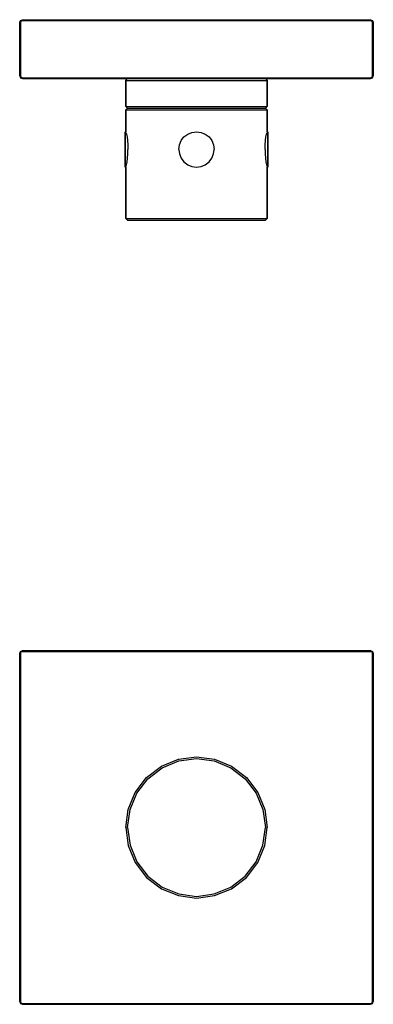
# Model space of a CAD drawing. Extents: x 0 to 410, y 0 to 334.
# Drawn here: x 0 to 120, y 0 to 334 of the extents above; entities that cross this region are included whole.
import ezdxf

# ---------------------------------------------------------------- set-up
doc = ezdxf.new("R2010")
doc.units = 0
doc.header["$MEASUREMENT"] = 0
doc.layers.get('0').update_dxf_attribs({"linetype": 'CONTINUOUS'})

msp = doc.modelspace()

# ---------------------------------------------------------------- linework, layer by layer
for p, q in [((0.3, 333.74), (1, 334.04)), ((0.3, 333.74), (1, 334.04)), ((1, 334.04), (119, 334.04)), ((1, 334.04), (119, 334.04)), ((119, 334.04), (119.7, 333.74)), ((0, 333.04), (0.3, 333.74)), ((0, 315.04), (0, 333.04)), ((0, 333.04), (0, 315.04)), ((0.3, 333.04), (0.5, 333.54)), ((0.3, 333.04), (0.3, 315.04)), ((0.3, 315.04), (0.3, 333.04)), ((0.5, 333.54), (1, 333.74)), ((1, 333.74), (119, 333.74)), ((1, 333.74), (119, 333.74)), ((119, 333.74), (119.5, 333.54)), ((119.5, 333.54), (119.7, 333.04)), ((119.7, 333.74), (120, 333.04)), ((119.7, 333.04), (119.7, 315.04)), ((119.7, 315.04), (119.7, 333.04)), ((120, 315.04), (120, 333.04)), ((120, 333.04), (120, 315.04)), ((0, 315.04), (0.3, 314.34)), ((0.3, 315.04), (0.5, 314.54)), ((0.3, 314.34), (1, 314.04)), ((0.3, 314.34), (1, 314.04)), ((0.5, 314.54), (1, 314.34)), ((1, 314.34), (119, 314.34)), ((1, 314.34), (119, 314.34)), ((1, 314.04), (36.58, 314.04)), ((1, 314.04), (36.58, 314.04)), ((36, 313.43), (36.58, 314.04)), ((36.58, 314.04), (37.44, 314.04)), ((37.44, 314.04), (39.74, 314.04)), ((39.74, 314.04), (43.49, 314.04)), ((43.49, 314.04), (48.38, 314.04)), ((48.38, 314.04), (53.95, 314.04)), ((53.95, 314.04), (60, 314.04)), ((60, 314.04), (66.05, 314.04)), ((66.05, 314.04), (71.62, 314.04)), ((71.62, 314.04), (76.51, 314.04)), ((76.51, 314.04), (80.26, 314.04)), ((80.26, 314.04), (82.56, 314.04)), ((82.56, 314.04), (83.42, 314.04)), ((83.42, 314.04), (84, 313.43)), ((83.42, 314.04), (119, 314.04)), ((119, 314.34), (119.5, 314.54)), ((119, 314.04), (119.7, 314.34)), ((119.5, 314.54), (119.7, 315.04)), ((119.7, 314.34), (120, 315.04)), ((36, 304.64), (36, 313.43)), ((36, 313.43), (36, 304.64)), ((36, 313.43), (36.86, 313.43)), ((36.86, 313.43), (39.17, 313.43)), ((39.17, 313.43), (43.01, 313.43)), ((43.01, 313.43), (48.1, 313.43)), ((48.1, 313.43), (53.86, 313.43)), ((53.86, 313.43), (60, 313.43)), ((60, 313.43), (66.14, 313.43)), ((66.14, 313.43), (71.9, 313.43)), ((71.9, 313.43), (76.99, 313.43)), ((76.99, 313.43), (80.83, 313.43)), ((80.83, 313.43), (83.14, 313.43)), ((83.14, 313.43), (84, 313.43)), ((84, 304.64), (84, 313.43)), ((84, 313.43), (84, 304.64)), ((36, 304.64), (36.58, 304.04)), ((36, 304.64), (36.86, 304.64)), ((36, 303.43), (36.58, 304.04)), ((36.58, 304.04), (37.44, 304.04)), ((36.86, 304.64), (39.17, 304.64)), ((37.44, 304.04), (39.74, 304.04)), ((39.17, 304.64), (43.01, 304.64)), ((39.74, 304.04), (43.49, 304.04)), ((43.01, 304.64), (48.1, 304.64)), ((43.49, 304.04), (48.38, 304.04)), ((48.1, 304.64), (53.86, 304.64)), ((48.38, 304.04), (53.95, 304.04)), ((53.86, 304.64), (60, 304.64)), ((53.95, 304.04), (60, 304.04)), ((60, 304.64), (66.14, 304.64)), ((60, 304.04), (66.05, 304.04)), ((66.05, 304.04), (71.62, 304.04)), ((66.14, 304.64), (71.9, 304.64)), ((71.62, 304.04), (76.51, 304.04)), ((71.9, 304.64), (76.99, 304.64)), ((76.51, 304.04), (80.26, 304.04)), ((76.99, 304.64), (80.83, 304.64)), ((80.26, 304.04), (82.56, 304.04)), ((80.83, 304.64), (83.14, 304.64)), ((82.56, 304.04), (83.42, 304.04)), ((83.14, 304.64), (84, 304.64)), ((83.42, 304.04), (84, 304.64)), ((83.42, 304.04), (84, 303.43)), ((36, 296.04), (36, 303.43)), ((36, 303.43), (36, 296.04)), ((36, 303.43), (36.86, 303.43)), ((36.86, 303.43), (39.17, 303.43)), ((39.17, 303.43), (43.01, 303.43)), ((43.01, 303.43), (48.1, 303.43)), ((48.1, 303.43), (53.86, 303.43)), ((53.86, 303.43), (60, 303.43)), ((60, 303.43), (66.14, 303.43)), ((66.14, 303.43), (71.9, 303.43)), ((71.9, 303.43), (76.99, 303.43)), ((76.99, 303.43), (80.83, 303.43)), ((80.83, 303.43), (83.14, 303.43)), ((83.14, 303.43), (84, 303.43)), ((84, 296.04), (84, 303.43)), ((84, 303.43), (84, 296.04)), ((35.8, 284.04), (35.8, 296.04)), ((35.8, 296.04), (36, 296.04)), ((35.8, 296.04), (36.05, 295.82)), ((35.8, 296.04), (35.8, 284.04)), ((36.05, 295.82), (36.25, 295.24)), ((36.25, 295.24), (36.43, 294.28)), ((36.43, 294.28), (36.57, 293.01)), ((54.79, 293.01), (55.75, 294.28)), ((55.75, 294.28), (57.03, 295.24)), ((57.03, 295.24), (58.46, 295.82)), ((58.46, 295.82), (60, 296.04)), ((60, 296.04), (61.54, 295.82)), ((61.54, 295.82), (62.97, 295.24)), ((62.97, 295.24), (64.25, 294.28)), ((64.25, 294.28), (65.21, 293.01)), ((83.43, 293.01), (83.57, 294.28)), ((83.57, 294.28), (83.75, 295.24)), ((83.75, 295.24), (83.95, 295.82)), ((83.95, 295.82), (84.2, 296.04)), ((84, 296.04), (84.2, 296.04)), ((84.2, 296.04), (84.2, 284.04)), ((84.2, 284.04), (84.2, 296.04)), ((36.57, 293.01), (36.66, 291.57)), ((36.66, 291.57), (36.69, 290.04)), ((53.99, 290.04), (54.21, 291.57)), ((54.21, 291.57), (54.79, 293.01)), ((65.21, 293.01), (65.79, 291.57)), ((65.79, 291.57), (66.01, 290.04)), ((83.31, 290.04), (83.34, 291.57)), ((83.34, 291.57), (83.43, 293.01)), ((36.57, 287.06), (36.66, 288.5)), ((36.66, 288.5), (36.69, 290.04)), ((53.99, 290.04), (54.21, 288.5)), ((54.21, 288.5), (54.79, 287.06)), ((65.21, 287.06), (65.79, 288.5)), ((65.79, 288.5), (66.01, 290.04)), ((83.31, 290.04), (83.34, 288.5)), ((83.34, 288.5), (83.43, 287.06)), ((35.8, 284.04), (36.05, 284.25)), ((35.8, 284.04), (36, 284.04)), ((36, 284.04), (36, 266.64)), ((36, 266.64), (36, 284.04)), ((36.05, 284.25), (36.25, 284.83)), ((36.25, 284.83), (36.43, 285.79)), ((36.43, 285.79), (36.57, 287.06)), ((54.79, 287.06), (55.75, 285.79)), ((55.75, 285.79), (57.03, 284.83)), ((57.03, 284.83), (58.46, 284.25)), ((58.46, 284.25), (60, 284.04)), ((60, 284.04), (61.54, 284.25)), ((61.54, 284.25), (62.97, 284.83)), ((62.97, 284.83), (64.25, 285.79)), ((64.25, 285.79), (65.21, 287.06)), ((83.43, 287.06), (83.57, 285.79)), ((83.57, 285.79), (83.75, 284.83)), ((83.75, 284.83), (83.95, 284.25)), ((83.95, 284.25), (84.2, 284.04)), ((84, 266.64), (84, 284.05)), ((84, 284.05), (84, 266.64)), ((84, 284.04), (84.2, 284.04)), ((36, 266.64), (36.58, 266.04)), ((36, 266.64), (36.86, 266.64)), ((36, 266.64), (36.58, 266.04)), ((36.58, 266.04), (37.44, 266.04)), ((36.58, 266.04), (37.44, 266.04)), ((36.86, 266.64), (39.17, 266.64)), ((37.44, 266.04), (39.74, 266.04)), ((37.44, 266.04), (39.74, 266.04)), ((39.17, 266.64), (43.01, 266.64)), ((39.74, 266.04), (43.49, 266.04)), ((39.74, 266.04), (43.49, 266.04)), ((43.01, 266.64), (48.1, 266.64)), ((43.49, 266.04), (48.38, 266.04)), ((43.49, 266.04), (48.38, 266.04)), ((48.1, 266.64), (53.86, 266.64)), ((48.38, 266.04), (53.95, 266.04)), ((48.38, 266.04), (53.95, 266.04)), ((53.86, 266.64), (60, 266.64)), ((53.95, 266.04), (60, 266.04)), ((53.95, 266.04), (60, 266.04)), ((60, 266.64), (66.14, 266.64)), ((60, 266.04), (66.05, 266.04)), ((60, 266.04), (66.05, 266.04)), ((66.05, 266.04), (71.62, 266.04)), ((66.05, 266.04), (71.62, 266.04)), ((66.14, 266.64), (71.9, 266.64)), ((71.62, 266.04), (76.51, 266.04)), ((71.62, 266.04), (76.51, 266.04)), ((71.9, 266.64), (76.99, 266.64)), ((76.51, 266.04), (80.26, 266.04)), ((76.51, 266.04), (80.26, 266.04)), ((76.99, 266.64), (80.83, 266.64)), ((80.26, 266.04), (82.56, 266.04)), ((80.26, 266.04), (82.56, 266.04)), ((80.83, 266.64), (83.14, 266.64)), ((82.56, 266.04), (83.42, 266.04)), ((82.56, 266.04), (83.42, 266.04)), ((83.14, 266.64), (84, 266.64)), ((83.42, 266.04), (84, 266.64)), ((83.42, 266.04), (84, 266.64)), ((0, 119), (0.3, 119.7)), ((0, 1), (0, 119)), ((0, 119), (0, 1)), ((0.3, 119.7), (1, 120)), ((0.3, 119.7), (1, 120)), ((0.3, 119), (0.5, 119.7)), ((0.3, 119.7), (0.5, 119.7)), ((0.3, 1), (0.3, 119)), ((0.3, 119), (0.3, 1)), ((0.5, 119.7), (1, 119.7)), ((1, 120), (119, 120)), ((1, 120), (119, 120)), ((1, 119.7), (119, 119.7)), ((1, 119.7), (119, 119.7)), ((119, 120), (119.7, 119.7)), ((119, 119.7), (119.5, 119.7)), ((119.5, 119.7), (119.7, 119.7)), ((119.5, 119.7), (119.7, 119)), ((119.7, 119.7), (120, 119)), ((119.7, 1), (119.7, 119)), ((119.7, 119), (119.7, 1)), ((120, 1), (120, 119)), ((120, 119), (120, 1)), ((53.86, 83.14), (60, 84)), ((60, 84), (66.14, 83.14)), ((43.01, 76.99), (48.1, 80.83)), ((43.49, 76.51), (48.38, 80.26)), ((48.1, 80.83), (53.86, 83.14)), ((48.38, 80.26), (53.95, 82.56)), ((53.86, 83.14), (53.99, 83.16)), ((53.95, 82.56), (60, 83.42)), ((60, 83.42), (66.05, 82.56)), ((66.05, 82.56), (71.62, 80.26)), ((66.14, 83.14), (71.9, 80.83)), ((71.62, 80.26), (76.51, 76.51)), ((71.9, 80.83), (76.99, 76.99)), ((39.17, 71.9), (43.01, 76.99)), ((76.99, 76.99), (80.83, 71.9)), ((39.74, 71.62), (43.49, 76.51)), ((76.51, 76.51), (80.26, 71.62)), ((36.86, 66.14), (39.17, 71.9)), ((37.44, 66.05), (39.74, 71.62)), ((80.26, 71.62), (82.56, 66.05)), ((80.83, 71.9), (83.14, 66.14)), ((36, 60), (36.86, 66.14)), ((36.58, 60), (37.44, 66.05)), ((36.84, 66.01), (36.86, 66.14)), ((82.56, 66.05), (83.42, 60)), ((83.14, 66.14), (84, 60)), ((36, 60), (36.86, 53.86)), ((36.58, 60), (37.44, 53.95)), ((82.56, 53.95), (83.42, 60)), ((83.14, 53.86), (84, 60)), ((36.84, 53.99), (36.86, 53.86)), ((36.86, 53.86), (39.17, 48.1)), ((37.44, 53.95), (39.74, 48.38)), ((80.26, 48.38), (82.56, 53.95)), ((80.83, 48.1), (83.14, 53.86)), ((39.17, 48.1), (43.01, 43.01)), ((39.74, 48.38), (43.49, 43.49)), ((76.51, 43.49), (80.26, 48.38)), ((76.99, 43.01), (80.83, 48.1)), ((43.49, 43.49), (48.38, 39.74)), ((71.62, 39.74), (76.51, 43.49)), ((43.01, 43.01), (48.1, 39.17)), ((71.9, 39.17), (76.99, 43.01)), ((48.1, 39.17), (53.86, 36.86)), ((48.38, 39.74), (53.95, 37.44)), ((53.86, 36.86), (60, 36)), ((53.95, 37.44), (60, 36.58)), ((60, 36.58), (66.05, 37.44)), ((60, 36), (66.14, 36.86)), ((66.05, 37.44), (71.62, 39.74)), ((66.14, 36.86), (71.9, 39.17)), ((0, 1), (0.3, 0.3)), ((0.3, 1), (0.5, 0.3)), ((0.3, 0.3), (1, 0)), ((0.3, 0.3), (1, 0)), ((0.3, 0.3), (0.5, 0.3)), ((0.5, 0.3), (1, 0.3)), ((1, 0.3), (119, 0.3)), ((1, 0.3), (119, 0.3)), ((119, 0.3), (119.5, 0.3)), ((119, 0), (119.7, 0.3)), ((119.5, 0.3), (119.7, 1)), ((119.5, 0.3), (119.7, 0.3)), ((119.7, 0.3), (120, 1)), ((1, 0), (119, 0)), ((1, 0), (119, 0))]:
    msp.add_line(p, q)

doc.saveas('drawing.dxf')
